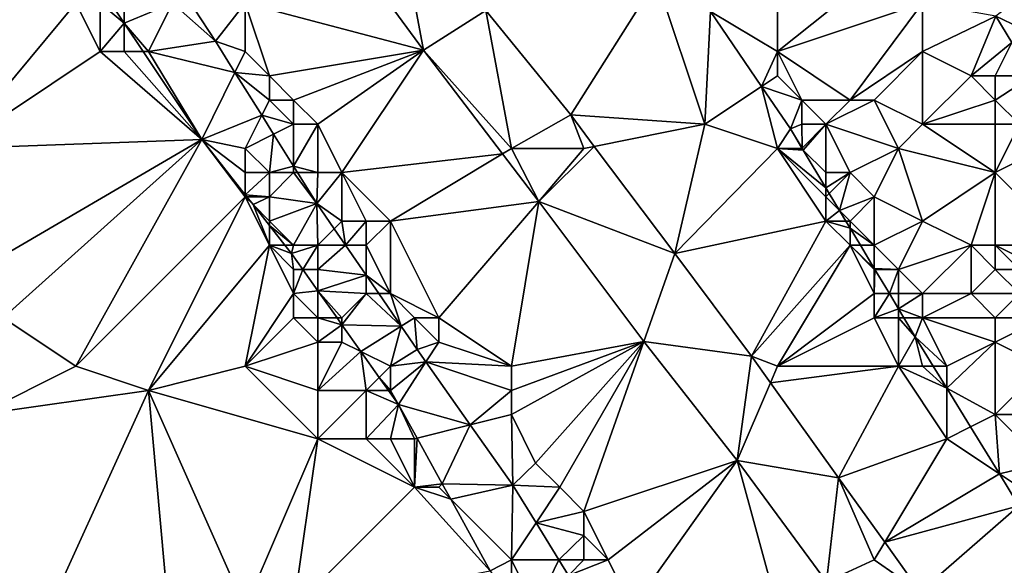
# Model space of a CAD drawing. Units: metres. Extents: x 73750 to 74375, y 351500 to 352000.
# Drawn here: x 74281 to 74321, y 351526 to 351548 of the extents above; entities that cross this region are included whole.
import ezdxf

# ---------------------------------------------------------------- set-up
doc = ezdxf.new("R2010")
doc.units = ezdxf.units.M
doc.layers.add('Terrain', color=15, linetype='Continuous')

msp = doc.modelspace()

# ---------------------------------------------------------------- linework, layer by layer
at = {"layer": 'Terrain'}
for points in [[(74293.348, 351552.536, 253.933), (74297.371, 351547.057, 253.953), (74296.041, 351554.143, 253.897), (74293.348, 351552.536, 253.933)], [(74297.371, 351547.057, 253.953), (74299.942, 351548.697, 253.909), (74296.041, 351554.143, 253.897), (74297.371, 351547.057, 253.953)], [(74278, 351553, 253.02), (74278, 351543, 253.04), (74281, 351552, 252.94), (74278, 351553, 253.02)], [(74290, 351549, 254.37), (74297.371, 351547.057, 253.953), (74293.348, 351552.536, 253.933), (74290, 351549, 254.37)], [(74281, 351552, 252.94), (74278, 351543, 253.04), (74283, 351549, 252.96), (74281, 351552, 252.94)], [(74309.228, 351548.663, 254.113), (74312, 351547, 254.16), (74312, 351551, 253.27), (74309.228, 351548.663, 254.113)], [(74312, 351551, 253.27), (74312, 351547, 254.16), (74317, 351551, 251.91), (74312, 351551, 253.27)], [(74317, 351551, 251.91), (74312, 351547, 254.16), (74318, 351549, 251.97), (74317, 351551, 251.91)], [(74307, 351550, 254.64), (74299.942, 351548.697, 253.909), (74303.455, 351544.384, 253.905), (74307, 351550, 254.64)], [(74307, 351550, 254.64), (74303.455, 351544.384, 253.905), (74309, 351544, 254.59), (74307, 351550, 254.64)], [(74307, 351550, 254.64), (74309, 351544, 254.59), (74309.228, 351548.663, 254.113), (74307, 351550, 254.64)], [(74323, 351550, 251.24), (74321.027, 351548.467, 251.311), (74322, 351548, 251.48), (74323, 351550, 251.24)], [(74287, 351549, 253.75), (74288.775, 351547.427, 253.889), (74287.614, 351549.205, 253.913), (74287, 351549, 253.75)], [(74290, 351549, 254.37), (74287.614, 351549.205, 253.913), (74288.775, 351547.427, 253.889), (74290, 351549, 254.37)], [(74283, 351549, 252.96), (74278, 351543, 253.04), (74284, 351547, 252.98), (74283, 351549, 252.96)], [(74283, 351549, 252.96), (74284, 351547, 252.98), (74284, 351549, 253.01), (74283, 351549, 252.96)], [(74284, 351549, 253.01), (74285, 351548.171, 252.841), (74284.446, 351549, 252.84), (74284, 351549, 253.01)], [(74284, 351549, 253.01), (74284, 351547, 252.98), (74285, 351548.171, 252.841), (74284, 351549, 253.01)], [(74285, 351549, 253.17), (74284.446, 351549, 252.84), (74285, 351548.171, 252.841), (74285, 351549, 253.17)], [(74285, 351549, 253.17), (74285, 351548.171, 252.841), (74287, 351549, 253.75), (74285, 351549, 253.17)], [(74287, 351549, 253.75), (74285, 351548.171, 252.841), (74286, 351547, 253.09), (74287, 351549, 253.75)], [(74287, 351549, 253.75), (74286, 351547, 253.09), (74288.775, 351547.427, 253.889), (74287, 351549, 253.75)], [(74290, 351549, 254.37), (74288.775, 351547.427, 253.889), (74290, 351547, 254.22), (74290, 351549, 254.37)], [(74290, 351549, 254.37), (74290, 351547, 254.22), (74291, 351546, 254.28), (74290, 351549, 254.37)], [(74290, 351549, 254.37), (74291, 351546, 254.28), (74297.371, 351547.057, 253.953), (74290, 351549, 254.37)], [(74318, 351549, 251.97), (74312, 351547, 254.16), (74315, 351545, 253.61), (74318, 351549, 251.97)], [(74318, 351549, 251.97), (74315, 351545, 253.61), (74318, 351547, 252.31), (74318, 351549, 251.97)], [(74318, 351549, 251.97), (74318, 351547, 252.31), (74321.027, 351548.467, 251.311), (74318, 351549, 251.97)], [(74297.371, 351547.057, 253.953), (74301, 351543, 254.56), (74299.942, 351548.697, 253.909), (74297.371, 351547.057, 253.953)], [(74303.455, 351544.384, 253.905), (74299.942, 351548.697, 253.909), (74301, 351543, 254.56), (74303.455, 351544.384, 253.905)], [(74309.228, 351548.663, 254.113), (74309, 351544, 254.59), (74311.344, 351545.563, 254.118), (74309.228, 351548.663, 254.113)], [(74309.228, 351548.663, 254.113), (74311.344, 351545.563, 254.118), (74312, 351547, 254.16), (74309.228, 351548.663, 254.113)], [(74318, 351547, 252.31), (74320, 351546, 252.27), (74321.027, 351548.467, 251.311), (74318, 351547, 252.31)], [(74320, 351546, 252.27), (74321.691, 351547.382, 251.322), (74321.027, 351548.467, 251.311), (74320, 351546, 252.27)], [(74322, 351548, 251.48), (74321.027, 351548.467, 251.311), (74321.691, 351547.382, 251.322), (74322, 351548, 251.48)], [(74284, 351547, 252.98), (74285, 351547, 252.99), (74285, 351548.171, 252.841), (74284, 351547, 252.98)], [(74285, 351547, 252.99), (74285.782, 351547, 252.844), (74285, 351548.171, 252.841), (74285, 351547, 252.99)], [(74286, 351547, 253.09), (74285, 351548.171, 252.841), (74285.782, 351547, 252.844), (74286, 351547, 253.09)], [(74289.577, 351546.143, 253.886), (74288.775, 351547.427, 253.889), (74286, 351547, 253.09), (74289.577, 351546.143, 253.886)], [(74290, 351547, 254.22), (74288.775, 351547.427, 253.889), (74289.577, 351546.143, 253.886), (74290, 351547, 254.22)], [(74320, 351546, 252.27), (74321, 351546, 252.23), (74321.691, 351547.382, 251.322), (74320, 351546, 252.27)], [(74321, 351546, 252.23), (74322.536, 351546, 251.335), (74321.691, 351547.382, 251.322), (74321, 351546, 252.23)], [(74284, 351547, 252.98), (74278, 351543, 253.04), (74288.208, 351543.368, 252.851), (74284, 351547, 252.98)], [(74284, 351547, 252.98), (74288.208, 351543.368, 252.851), (74285, 351547, 252.99), (74284, 351547, 252.98)], [(74285, 351547, 252.99), (74288.208, 351543.368, 252.851), (74285.782, 351547, 252.844), (74285, 351547, 252.99)], [(74286, 351547, 253.09), (74285.782, 351547, 252.844), (74288.208, 351543.368, 252.851), (74286, 351547, 253.09)], [(74289.577, 351546.143, 253.886), (74286, 351547, 253.09), (74288.208, 351543.368, 252.851), (74289.577, 351546.143, 253.886)], [(74290, 351547, 254.22), (74289.577, 351546.143, 253.886), (74291, 351546, 254.28), (74290, 351547, 254.22)], [(74291, 351546, 254.28), (74292, 351545, 254.35), (74297.371, 351547.057, 253.953), (74291, 351546, 254.28)], [(74292, 351545, 254.35), (74293, 351544, 254.39), (74297.371, 351547.057, 253.953), (74292, 351545, 254.35)], [(74293, 351544, 254.39), (74294, 351542, 254.35), (74297.371, 351547.057, 253.953), (74293, 351544, 254.39)], [(74297.371, 351547.057, 253.953), (74294, 351542, 254.35), (74300.631, 351542.779, 253.917), (74297.371, 351547.057, 253.953)], [(74297.371, 351547.057, 253.953), (74300.631, 351542.779, 253.917), (74301, 351543, 254.56), (74297.371, 351547.057, 253.953)], [(74311.344, 351545.563, 254.118), (74312, 351546, 254.41), (74312, 351547, 254.16), (74311.344, 351545.563, 254.118)], [(74312, 351547, 254.16), (74312, 351546, 254.41), (74313, 351545, 254.34), (74312, 351547, 254.16)], [(74312, 351547, 254.16), (74313, 351545, 254.34), (74315, 351545, 253.61), (74312, 351547, 254.16)], [(74318, 351547, 252.31), (74315, 351545, 253.61), (74316, 351545, 253.27), (74318, 351547, 252.31)], [(74318, 351547, 252.31), (74316, 351545, 253.27), (74318, 351544, 252.98), (74318, 351547, 252.31)], [(74318, 351547, 252.31), (74318, 351544, 252.98), (74320, 351546, 252.27), (74318, 351547, 252.31)], [(74290.685, 351544.371, 253.882), (74289.577, 351546.143, 253.886), (74288.208, 351543.368, 252.851), (74290.685, 351544.371, 253.882)], [(74291, 351546, 254.28), (74289.577, 351546.143, 253.886), (74291, 351545, 254.17), (74291, 351546, 254.28)], [(74291, 351545, 254.17), (74289.577, 351546.143, 253.886), (74290.685, 351544.371, 253.882), (74291, 351545, 254.17)], [(74291, 351546, 254.28), (74291, 351545, 254.17), (74292, 351545, 254.35), (74291, 351546, 254.28)], [(74311.344, 351545.563, 254.118), (74313, 351545, 254.34), (74312, 351546, 254.41), (74311.344, 351545.563, 254.118)], [(74320, 351546, 252.27), (74318, 351544, 252.98), (74321, 351545, 252.61), (74320, 351546, 252.27)], [(74320, 351546, 252.27), (74321, 351545, 252.61), (74321, 351546, 252.23), (74320, 351546, 252.27)], [(74321, 351546, 252.23), (74321, 351545, 252.61), (74322.536, 351546, 251.335), (74321, 351546, 252.23)], [(74321, 351545, 252.61), (74322, 351544, 252.15), (74322.536, 351546, 251.335), (74321, 351545, 252.61)], [(74311.344, 351545.563, 254.118), (74309, 351544, 254.59), (74312, 351543, 254.75), (74311.344, 351545.563, 254.118)], [(74311.344, 351545.563, 254.118), (74312, 351543, 254.75), (74312.544, 351543.806, 254.121), (74311.344, 351545.563, 254.118)], [(74311.344, 351545.563, 254.118), (74312.544, 351543.806, 254.121), (74313, 351545, 254.34), (74311.344, 351545.563, 254.118)], [(74291, 351545, 254.17), (74290.685, 351544.371, 253.882), (74292, 351544, 254.24), (74291, 351545, 254.17)], [(74291, 351545, 254.17), (74292, 351544, 254.24), (74292, 351545, 254.35), (74291, 351545, 254.17)], [(74292, 351545, 254.35), (74292, 351544, 254.24), (74293, 351544, 254.39), (74292, 351545, 254.35)], [(74313, 351545, 254.34), (74312.544, 351543.806, 254.121), (74313, 351544, 254.53), (74313, 351545, 254.34)], [(74313, 351545, 254.34), (74313, 351544, 254.53), (74314, 351544, 254.21), (74313, 351545, 254.34)], [(74313, 351545, 254.34), (74314, 351544, 254.21), (74315, 351545, 253.61), (74313, 351545, 254.34)], [(74315, 351545, 253.61), (74314, 351544, 254.21), (74316, 351545, 253.27), (74315, 351545, 253.61)], [(74316, 351545, 253.27), (74314, 351544, 254.21), (74317, 351543, 253.4), (74316, 351545, 253.27)], [(74316, 351545, 253.27), (74317, 351543, 253.4), (74318, 351544, 252.98), (74316, 351545, 253.27)], [(74321, 351545, 252.61), (74318, 351544, 252.98), (74321, 351544, 252.35), (74321, 351545, 252.61)], [(74321, 351545, 252.61), (74321, 351544, 252.35), (74322, 351544, 252.15), (74321, 351545, 252.61)], [(74290.685, 351544.371, 253.882), (74288.208, 351543.368, 252.851), (74290, 351543, 253.41), (74290.685, 351544.371, 253.882)], [(74290.685, 351544.371, 253.882), (74290, 351543, 253.41), (74291.175, 351543.587, 253.88), (74290.685, 351544.371, 253.882)], [(74292, 351544, 254.24), (74290.685, 351544.371, 253.882), (74291.175, 351543.587, 253.88), (74292, 351544, 254.24)], [(74303.455, 351544.384, 253.905), (74301, 351543, 254.56), (74304, 351543, 254.67), (74303.455, 351544.384, 253.905)], [(74309, 351544, 254.59), (74303.455, 351544.384, 253.905), (74304.429, 351543.086, 253.9), (74309, 351544, 254.59)], [(74303.455, 351544.384, 253.905), (74304, 351543, 254.67), (74304.429, 351543.086, 253.9), (74303.455, 351544.384, 253.905)], [(74292, 351544, 254.24), (74291.175, 351543.587, 253.88), (74292, 351542.267, 253.877), (74292, 351544, 254.24)], [(74292, 351544, 254.24), (74292, 351542.267, 253.877), (74293, 351544, 254.39), (74292, 351544, 254.24)], [(74293, 351544, 254.39), (74292, 351542.267, 253.877), (74293, 351542, 254.16), (74293, 351544, 254.39)], [(74293, 351544, 254.39), (74293, 351542, 254.16), (74294, 351542, 254.35), (74293, 351544, 254.39)], [(74309, 351544, 254.59), (74304.429, 351543.086, 253.9), (74307.754, 351538.655, 253.881), (74309, 351544, 254.59)], [(74309, 351544, 254.59), (74307.754, 351538.655, 253.881), (74312, 351543, 254.75), (74309, 351544, 254.59)], [(74312.544, 351543.806, 254.121), (74313.017, 351543.017, 254.119), (74313, 351544, 254.53), (74312.544, 351543.806, 254.121)], [(74313, 351544, 254.53), (74313.017, 351543.017, 254.119), (74314, 351544, 254.21), (74313, 351544, 254.53)], [(74314, 351544, 254.21), (74313.017, 351543.017, 254.119), (74313.068, 351542.932, 254.119), (74314, 351544, 254.21)], [(74314, 351544, 254.21), (74313.068, 351542.932, 254.119), (74314, 351542, 254.53), (74314, 351544, 254.21)], [(74314, 351544, 254.21), (74314, 351542, 254.53), (74315, 351542, 254.24), (74314, 351544, 254.21)], [(74314, 351544, 254.21), (74315, 351542, 254.24), (74317, 351543, 253.4), (74314, 351544, 254.21)], [(74318, 351544, 252.98), (74317, 351543, 253.4), (74321, 351542, 252.58), (74318, 351544, 252.98)], [(74318, 351544, 252.98), (74321, 351542, 252.58), (74321, 351544, 252.35), (74318, 351544, 252.98)], [(74321, 351544, 252.35), (74321, 351542, 252.58), (74322, 351544, 252.15), (74321, 351544, 252.35)], [(74322, 351544, 252.15), (74321, 351542, 252.58), (74323, 351543, 252.19), (74322, 351544, 252.15)], [(74290, 351543, 253.41), (74291, 351542, 253.5), (74291.175, 351543.587, 253.88), (74290, 351543, 253.41)], [(74291, 351542, 253.5), (74292, 351542.267, 253.877), (74291.175, 351543.587, 253.88), (74291, 351542, 253.5)], [(74312.544, 351543.806, 254.121), (74312, 351543, 254.75), (74313, 351543, 254.66), (74312.544, 351543.806, 254.121)], [(74312.544, 351543.806, 254.121), (74313, 351543, 254.66), (74313.017, 351543.017, 254.119), (74312.544, 351543.806, 254.121)], [(74278, 351543, 253.04), (74279, 351538, 253.23), (74288.208, 351543.368, 252.851), (74278, 351543, 253.04)], [(74279, 351538, 253.23), (74280, 351536, 253.29), (74288.208, 351543.368, 252.851), (74279, 351538, 253.23)], [(74280, 351536, 253.29), (74283, 351534, 253.21), (74288.208, 351543.368, 252.851), (74280, 351536, 253.29)], [(74290, 351541, 253.08), (74288.208, 351543.368, 252.851), (74283, 351534, 253.21), (74290, 351541, 253.08)], [(74290, 351543, 253.41), (74288.208, 351543.368, 252.851), (74290, 351542, 253.22), (74290, 351543, 253.41)], [(74290, 351542, 253.22), (74288.208, 351543.368, 252.851), (74290, 351541.088, 252.851), (74290, 351542, 253.22)], [(74290, 351541, 253.08), (74290, 351541.088, 252.851), (74288.208, 351543.368, 252.851), (74290, 351541, 253.08)], [(74304, 351543, 254.67), (74302.134, 351540.806, 253.901), (74304.429, 351543.086, 253.9), (74304, 351543, 254.67)], [(74302.134, 351540.806, 253.901), (74307.754, 351538.655, 253.881), (74304.429, 351543.086, 253.9), (74302.134, 351540.806, 253.901)], [(74290, 351543, 253.41), (74290, 351542, 253.22), (74291, 351542, 253.5), (74290, 351543, 253.41)], [(74300.631, 351542.779, 253.917), (74294, 351542, 254.35), (74296, 351540, 254.43), (74300.631, 351542.779, 253.917)], [(74300.631, 351542.779, 253.917), (74296, 351540, 254.43), (74302.134, 351540.806, 253.901), (74300.631, 351542.779, 253.917)], [(74301, 351543, 254.56), (74300.631, 351542.779, 253.917), (74302.134, 351540.806, 253.901), (74301, 351543, 254.56)], [(74301, 351543, 254.56), (74302.134, 351540.806, 253.901), (74304, 351543, 254.67), (74301, 351543, 254.56)], [(74307.754, 351538.655, 253.881), (74314, 351540, 254.7), (74312, 351543, 254.75), (74307.754, 351538.655, 253.881)], [(74312, 351543, 254.75), (74314, 351540, 254.7), (74314, 351541, 254.64), (74312, 351543, 254.75)], [(74312, 351543, 254.75), (74314, 351541, 254.64), (74314, 351541.378, 254.115), (74312, 351543, 254.75)], [(74312, 351543, 254.75), (74314, 351541.378, 254.115), (74313.068, 351542.932, 254.119), (74312, 351543, 254.75)], [(74312, 351543, 254.75), (74313.068, 351542.932, 254.119), (74313, 351543, 254.66), (74312, 351543, 254.75)], [(74313, 351543, 254.66), (74313.068, 351542.932, 254.119), (74313.017, 351543.017, 254.119), (74313, 351543, 254.66)], [(74314, 351542, 254.53), (74313.068, 351542.932, 254.119), (74314, 351541.378, 254.115), (74314, 351542, 254.53)], [(74317, 351543, 253.4), (74315, 351542, 254.24), (74316, 351541, 254.22), (74317, 351543, 253.4)], [(74317, 351543, 253.4), (74316, 351541, 254.22), (74318, 351540, 253.96), (74317, 351543, 253.4)], [(74317, 351543, 253.4), (74318, 351540, 253.96), (74321, 351542, 252.58), (74317, 351543, 253.4)], [(74323, 351543, 252.19), (74321, 351542, 252.58), (74324, 351539, 252.51), (74323, 351543, 252.19)], [(74291, 351542, 253.5), (74292, 351542, 253.85), (74292, 351542.267, 253.877), (74291, 351542, 253.5)], [(74292, 351542, 253.85), (74292.167, 351542, 253.876), (74292, 351542.267, 253.877), (74292, 351542, 253.85)], [(74293, 351542, 254.16), (74292, 351542.267, 253.877), (74292.167, 351542, 253.876), (74293, 351542, 254.16)], [(74290, 351542, 253.22), (74290, 351541.088, 252.851), (74291, 351542, 253.5), (74290, 351542, 253.22)], [(74291, 351542, 253.5), (74290, 351541.088, 252.851), (74291, 351541, 253.27), (74291, 351542, 253.5)], [(74291, 351542, 253.5), (74291, 351541, 253.27), (74292, 351542, 253.85), (74291, 351542, 253.5)], [(74292, 351542, 253.85), (74291, 351541, 253.27), (74292.962, 351540.728, 253.873), (74292, 351542, 253.85)], [(74292, 351542, 253.85), (74292.962, 351540.728, 253.873), (74292.167, 351542, 253.876), (74292, 351542, 253.85)], [(74293, 351542, 254.16), (74292.167, 351542, 253.876), (74292.962, 351540.728, 253.873), (74293, 351542, 254.16)], [(74293, 351542, 254.16), (74292.962, 351540.728, 253.873), (74294, 351542, 254.35), (74293, 351542, 254.16)], [(74294, 351542, 254.35), (74292.962, 351540.728, 253.873), (74294, 351540, 254.03), (74294, 351542, 254.35)], [(74294, 351542, 254.35), (74295, 351540, 254.29), (74296, 351540, 254.43), (74294, 351542, 254.35)], [(74294, 351542, 254.35), (74294, 351540, 254.03), (74295, 351540, 254.29), (74294, 351542, 254.35)], [(74314, 351542, 254.53), (74314, 351541.378, 254.115), (74315, 351542, 254.24), (74314, 351542, 254.53)], [(74315, 351542, 254.24), (74314, 351541.378, 254.115), (74314.142, 351541.142, 254.115), (74315, 351542, 254.24)], [(74315, 351542, 254.24), (74314.142, 351541.142, 254.115), (74314.565, 351540.435, 254.113), (74315, 351542, 254.24)], [(74315, 351542, 254.24), (74314.565, 351540.435, 254.113), (74316, 351541, 254.22), (74315, 351542, 254.24)], [(74321, 351542, 252.58), (74318, 351540, 253.96), (74320, 351539, 253.66), (74321, 351542, 252.58)], [(74321, 351542, 252.58), (74320, 351539, 253.66), (74321, 351539, 253.26), (74321, 351542, 252.58)], [(74321, 351542, 252.58), (74321, 351539, 253.26), (74324, 351539, 252.51), (74321, 351542, 252.58)], [(74290, 351541, 253.08), (74290.069, 351541, 252.851), (74290, 351541.088, 252.851), (74290, 351541, 253.08)], [(74291, 351541, 253.27), (74290, 351541.088, 252.851), (74290.069, 351541, 252.851), (74291, 351541, 253.27)], [(74314, 351541, 254.64), (74314.142, 351541.142, 254.115), (74314, 351541.378, 254.115), (74314, 351541, 254.64)], [(74314, 351541, 254.64), (74314.565, 351540.435, 254.113), (74314.142, 351541.142, 254.115), (74314, 351541, 254.64)], [(74290, 351541, 253.08), (74283, 351534, 253.21), (74286, 351533, 253.07), (74290, 351541, 253.08)], [(74290, 351541, 253.08), (74286, 351533, 253.07), (74291, 351539, 253.04), (74290, 351541, 253.08)], [(74290, 351541, 253.08), (74291, 351539, 253.04), (74290.324, 351540.676, 252.851), (74290, 351541, 253.08)], [(74290, 351541, 253.08), (74290.324, 351540.676, 252.851), (74290.069, 351541, 252.851), (74290, 351541, 253.08)], [(74291, 351541, 253.27), (74290.069, 351541, 252.851), (74290.324, 351540.676, 252.851), (74291, 351541, 253.27)], [(74291, 351541, 253.27), (74290.324, 351540.676, 252.851), (74291, 351540, 253.12), (74291, 351541, 253.27)], [(74291, 351540, 253.12), (74290.324, 351540.676, 252.851), (74291, 351539.816, 252.851), (74291, 351540, 253.12)], [(74291, 351539, 253.04), (74291, 351539.816, 252.851), (74290.324, 351540.676, 252.851), (74291, 351539, 253.04)], [(74291, 351541, 253.27), (74291, 351540, 253.12), (74292.962, 351540.728, 253.873), (74291, 351541, 253.27)], [(74291, 351540, 253.12), (74292, 351539, 253.17), (74292.962, 351540.728, 253.873), (74291, 351540, 253.12)], [(74292, 351539, 253.17), (74293, 351539, 253.44), (74292.962, 351540.728, 253.873), (74292, 351539, 253.17)], [(74294, 351540, 254.03), (74292.962, 351540.728, 253.873), (74293.681, 351539.681, 253.886), (74294, 351540, 254.03)], [(74293, 351539, 253.44), (74293.681, 351539.681, 253.886), (74292.962, 351540.728, 253.873), (74293, 351539, 253.44)], [(74302.134, 351540.806, 253.901), (74296, 351540, 254.43), (74298, 351536, 254.3), (74302.134, 351540.806, 253.901)], [(74302.134, 351540.806, 253.901), (74298, 351536, 254.3), (74301, 351534, 254.44), (74302.134, 351540.806, 253.901)], [(74302.134, 351540.806, 253.901), (74301, 351534, 254.44), (74306.476, 351535.025, 253.893), (74302.134, 351540.806, 253.901)], [(74302.134, 351540.806, 253.901), (74306.476, 351535.025, 253.893), (74307.754, 351538.655, 253.881), (74302.134, 351540.806, 253.901)], [(74314, 351541, 254.64), (74314, 351540, 254.7), (74314.565, 351540.435, 254.113), (74314, 351541, 254.64)], [(74316, 351541, 254.22), (74314.565, 351540.435, 254.113), (74315, 351540, 254.65), (74316, 351541, 254.22)], [(74316, 351541, 254.22), (74315, 351540, 254.65), (74316, 351539, 254.64), (74316, 351541, 254.22)], [(74316, 351541, 254.22), (74316, 351539, 254.64), (74318, 351540, 253.96), (74316, 351541, 254.22)], [(74314, 351540, 254.7), (74314.826, 351540, 254.112), (74314.565, 351540.435, 254.113), (74314, 351540, 254.7)], [(74315, 351540, 254.65), (74314.565, 351540.435, 254.113), (74314.826, 351540, 254.112), (74315, 351540, 254.65)], [(74291, 351540, 253.12), (74291, 351539.816, 252.851), (74292, 351539, 253.17), (74291, 351540, 253.12)], [(74291, 351539, 253.04), (74291.642, 351539, 252.851), (74291, 351539.816, 252.851), (74291, 351539, 253.04)], [(74292, 351539, 253.17), (74291, 351539.816, 252.851), (74291.642, 351539, 252.851), (74292, 351539, 253.17)], [(74294, 351540, 254.03), (74293.681, 351539.681, 253.886), (74294.149, 351539, 253.895), (74294, 351540, 254.03)], [(74294, 351540, 254.03), (74294.149, 351539, 253.895), (74295, 351540, 254.29), (74294, 351540, 254.03)], [(74295, 351540, 254.29), (74294.149, 351539, 253.895), (74295, 351539, 254.14), (74295, 351540, 254.29)], [(74295, 351540, 254.29), (74295, 351539, 254.14), (74296, 351540, 254.43), (74295, 351540, 254.29)], [(74296, 351540, 254.43), (74295, 351539, 254.14), (74296, 351537, 254), (74296, 351540, 254.43)], [(74296, 351540, 254.43), (74296, 351537, 254), (74298, 351536, 254.3), (74296, 351540, 254.43)], [(74310.927, 351534.415, 253.869), (74314, 351540, 254.7), (74307.754, 351538.655, 253.881), (74310.927, 351534.415, 253.869)], [(74310.927, 351534.415, 253.869), (74315, 351539, 254.73), (74314, 351540, 254.7), (74310.927, 351534.415, 253.869)], [(74314, 351540, 254.7), (74315, 351539, 254.73), (74315, 351539.71, 254.111), (74314, 351540, 254.7)], [(74314, 351540, 254.7), (74315, 351539.71, 254.111), (74314.826, 351540, 254.112), (74314, 351540, 254.7)], [(74315, 351540, 254.65), (74314.826, 351540, 254.112), (74315, 351539.71, 254.111), (74315, 351540, 254.65)], [(74315, 351540, 254.65), (74315, 351539.71, 254.111), (74316, 351539, 254.64), (74315, 351540, 254.65)], [(74318, 351540, 253.96), (74316, 351539, 254.64), (74317, 351538, 254.59), (74318, 351540, 253.96)], [(74318, 351540, 253.96), (74317, 351538, 254.59), (74320, 351539, 253.66), (74318, 351540, 253.96)], [(74293, 351539, 253.44), (74294.149, 351539, 253.895), (74293.681, 351539.681, 253.886), (74293, 351539, 253.44)], [(74315, 351539, 254.73), (74315.426, 351539, 254.11), (74315, 351539.71, 254.111), (74315, 351539, 254.73)], [(74316, 351539, 254.64), (74315, 351539.71, 254.111), (74315.426, 351539, 254.11), (74316, 351539, 254.64)], [(74291, 351539, 253.04), (74286, 351533, 253.07), (74290, 351534, 253.11), (74291, 351539, 253.04)], [(74291, 351539, 253.04), (74290, 351534, 253.11), (74292, 351537, 253), (74291, 351539, 253.04)], [(74291, 351539, 253.04), (74292, 351537, 253), (74292, 351538, 253.04), (74291, 351539, 253.04)], [(74291, 351539, 253.04), (74292, 351538, 253.04), (74291.908, 351538.661, 252.851), (74291, 351539, 253.04)], [(74291, 351539, 253.04), (74291.908, 351538.661, 252.851), (74291.642, 351539, 252.851), (74291, 351539, 253.04)], [(74292, 351539, 253.17), (74291.642, 351539, 252.851), (74291.908, 351538.661, 252.851), (74292, 351539, 253.17)], [(74292, 351539, 253.17), (74291.908, 351538.661, 252.851), (74293, 351539, 253.44), (74292, 351539, 253.17)], [(74293, 351539, 253.44), (74291.908, 351538.661, 252.851), (74292.377, 351538, 252.848), (74293, 351539, 253.44)], [(74293, 351539, 253.44), (74292.377, 351538, 252.848), (74293, 351538, 253.23), (74293, 351539, 253.44)], [(74293, 351539, 253.44), (74293, 351538, 253.23), (74294.149, 351539, 253.895), (74293, 351539, 253.44)], [(74293, 351538, 253.23), (74295, 351537.761, 253.91), (74294.149, 351539, 253.895), (74293, 351538, 253.23)], [(74295, 351539, 254.14), (74294.149, 351539, 253.895), (74295, 351537.761, 253.91), (74295, 351539, 254.14)], [(74295, 351539, 254.14), (74295, 351537.761, 253.91), (74296, 351537, 254), (74295, 351539, 254.14)], [(74310.927, 351534.415, 253.869), (74312, 351534, 254.64), (74315, 351539, 254.73), (74310.927, 351534.415, 253.869)], [(74315, 351539, 254.73), (74312, 351534, 254.64), (74316, 351537, 254.7), (74315, 351539, 254.73)], [(74315, 351539, 254.73), (74316, 351537, 254.7), (74316, 351538, 254.7), (74315, 351539, 254.73)], [(74315, 351539, 254.73), (74316, 351538, 254.7), (74316, 351538.042, 254.108), (74315, 351539, 254.73)], [(74315, 351539, 254.73), (74316, 351538.042, 254.108), (74315.426, 351539, 254.11), (74315, 351539, 254.73)], [(74316, 351539, 254.64), (74315.426, 351539, 254.11), (74316, 351538.042, 254.108), (74316, 351539, 254.64)], [(74316, 351539, 254.64), (74316, 351538.042, 254.108), (74317, 351538, 254.59), (74316, 351539, 254.64)], [(74320, 351539, 253.66), (74317, 351538, 254.59), (74318, 351537, 254.52), (74320, 351539, 253.66)], [(74320, 351539, 253.66), (74318, 351537, 254.52), (74320, 351537, 254.05), (74320, 351539, 253.66)], [(74320, 351539, 253.66), (74320, 351537, 254.05), (74321, 351538, 253.38), (74320, 351539, 253.66)], [(74320, 351539, 253.66), (74321, 351538, 253.38), (74321, 351539, 253.26), (74320, 351539, 253.66)], [(74321, 351539, 253.26), (74322, 351538, 253.03), (74323, 351538, 252.72), (74321, 351539, 253.26)], [(74321, 351539, 253.26), (74323, 351538, 252.72), (74324, 351539, 252.51), (74321, 351539, 253.26)], [(74321, 351539, 253.26), (74321, 351538, 253.38), (74322, 351538, 253.03), (74321, 351539, 253.26)], [(74292, 351538, 253.04), (74292.377, 351538, 252.848), (74291.908, 351538.661, 252.851), (74292, 351538, 253.04)], [(74306.476, 351535.025, 253.893), (74310.927, 351534.415, 253.869), (74307.754, 351538.655, 253.881), (74306.476, 351535.025, 253.893)], [(74292, 351538, 253.04), (74292, 351537, 253), (74292.377, 351538, 252.848), (74292, 351538, 253.04)], [(74292, 351537, 253), (74293, 351537.121, 252.845), (74292.377, 351538, 252.848), (74292, 351537, 253)], [(74293, 351538, 253.23), (74292.377, 351538, 252.848), (74293, 351537.121, 252.845), (74293, 351538, 253.23)], [(74293, 351538, 253.23), (74293, 351537.121, 252.845), (74295, 351537.761, 253.91), (74293, 351538, 253.23)], [(74295, 351537.761, 253.91), (74293, 351537.121, 252.845), (74295, 351537, 253.67), (74295, 351537.761, 253.91)], [(74295.522, 351537, 253.92), (74296, 351537, 254), (74295, 351537.761, 253.91), (74295.522, 351537, 253.92)], [(74295.522, 351537, 253.92), (74295, 351537.761, 253.91), (74295, 351537, 253.67), (74295.522, 351537, 253.92)], [(74316, 351538, 254.7), (74316.025, 351538, 254.107), (74316, 351538.042, 254.108), (74316, 351538, 254.7)], [(74317, 351538, 254.59), (74316, 351538.042, 254.108), (74316.025, 351538, 254.107), (74317, 351538, 254.59)], [(74316, 351538, 254.7), (74316, 351537, 254.7), (74316.025, 351538, 254.107), (74316, 351538, 254.7)], [(74316, 351537, 254.7), (74316.625, 351537, 254.105), (74316.025, 351538, 254.107), (74316, 351537, 254.7)], [(74317, 351538, 254.59), (74316.025, 351538, 254.107), (74316.625, 351537, 254.105), (74317, 351538, 254.59)], [(74317, 351538, 254.59), (74316.625, 351537, 254.105), (74317, 351537, 254.66), (74317, 351538, 254.59)], [(74317, 351538, 254.59), (74317, 351537, 254.66), (74318, 351537, 254.52), (74317, 351538, 254.59)], [(74321, 351538, 253.38), (74320, 351537, 254.05), (74322, 351537, 253.17), (74321, 351538, 253.38)], [(74321, 351538, 253.38), (74322, 351537, 253.17), (74322, 351538, 253.03), (74321, 351538, 253.38)], [(74292, 351537, 253), (74290, 351534, 253.11), (74292, 351536, 253), (74292, 351537, 253)], [(74292, 351537, 253), (74293, 351536, 253.02), (74293, 351537.121, 252.845), (74292, 351537, 253)], [(74292, 351537, 253), (74292, 351536, 253), (74293, 351536, 253.02), (74292, 351537, 253)], [(74295, 351537, 253.67), (74293, 351537.121, 252.845), (74294, 351536, 253.16), (74295, 351537, 253.67)], [(74293, 351536, 253.02), (74293.795, 351536, 252.84), (74293, 351537.121, 252.845), (74293, 351536, 253.02)], [(74294, 351536, 253.16), (74293, 351537.121, 252.845), (74293.795, 351536, 252.84), (74294, 351536, 253.16)], [(74296.447, 351535.653, 253.937), (74295, 351537, 253.67), (74294, 351535.712, 252.839), (74296.447, 351535.653, 253.937)], [(74295, 351537, 253.67), (74294, 351536, 253.16), (74294, 351535.712, 252.839), (74295, 351537, 253.67)], [(74296.447, 351535.653, 253.937), (74295.522, 351537, 253.92), (74295, 351537, 253.67), (74296.447, 351535.653, 253.937)], [(74296.447, 351535.653, 253.937), (74296, 351537, 254), (74295.522, 351537, 253.92), (74296.447, 351535.653, 253.937)], [(74296.447, 351535.653, 253.937), (74297, 351536, 254.09), (74296, 351537, 254), (74296.447, 351535.653, 253.937)], [(74296, 351537, 254), (74297, 351536, 254.09), (74298, 351536, 254.3), (74296, 351537, 254)], [(74316, 351537, 254.7), (74312, 351534, 254.64), (74316, 351536, 254.68), (74316, 351537, 254.7)], [(74316, 351537, 254.7), (74316, 351536, 254.68), (74316.625, 351537, 254.105), (74316, 351537, 254.7)], [(74316, 351536, 254.68), (74317, 351536.374, 254.104), (74316.625, 351537, 254.105), (74316, 351536, 254.68)], [(74317, 351537, 254.66), (74316.625, 351537, 254.105), (74317, 351536.374, 254.104), (74317, 351537, 254.66)], [(74317, 351537, 254.66), (74317, 351536.374, 254.104), (74318, 351537, 254.52), (74317, 351537, 254.66)], [(74318, 351537, 254.52), (74317, 351536.374, 254.104), (74318, 351536, 254.61), (74318, 351537, 254.52)], [(74318, 351537, 254.52), (74318, 351536, 254.61), (74320, 351537, 254.05), (74318, 351537, 254.52)], [(74320, 351537, 254.05), (74318, 351536, 254.61), (74321, 351536, 253.63), (74320, 351537, 254.05)], [(74320, 351537, 254.05), (74321, 351536, 253.63), (74322, 351537, 253.17), (74320, 351537, 254.05)], [(74322, 351537, 253.17), (74321, 351536, 253.63), (74323, 351536, 253.06), (74322, 351537, 253.17)], [(74316, 351536, 254.68), (74317, 351536, 254.67), (74317, 351536.374, 254.104), (74316, 351536, 254.68)], [(74317, 351536, 254.67), (74317.224, 351536, 254.103), (74317, 351536.374, 254.104), (74317, 351536, 254.67)], [(74318, 351536, 254.61), (74317, 351536.374, 254.104), (74317.224, 351536, 254.103), (74318, 351536, 254.61)], [(74280, 351536, 253.29), (74279, 351532, 253.02), (74283, 351534, 253.21), (74280, 351536, 253.29)], [(74292, 351536, 253), (74290, 351534, 253.11), (74293, 351535, 253.02), (74292, 351536, 253)], [(74292, 351536, 253), (74293, 351535, 253.02), (74293, 351536, 253.02), (74292, 351536, 253)], [(74293, 351536, 253.02), (74293, 351535, 253.02), (74294, 351535.712, 252.839), (74293, 351536, 253.02)], [(74293, 351536, 253.02), (74294, 351535.712, 252.839), (74293.795, 351536, 252.84), (74293, 351536, 253.02)], [(74293, 351535, 253.02), (74294, 351535, 253.06), (74294, 351535.712, 252.839), (74293, 351535, 253.02)], [(74294, 351536, 253.16), (74293.795, 351536, 252.84), (74294, 351535.712, 252.839), (74294, 351536, 253.16)], [(74296.447, 351535.653, 253.937), (74294, 351535.712, 252.839), (74294.782, 351534.609, 252.835), (74296.447, 351535.653, 253.937)], [(74294, 351535, 253.06), (74294.782, 351534.609, 252.835), (74294, 351535.712, 252.839), (74294, 351535, 253.06)], [(74296.447, 351535.653, 253.937), (74297.106, 351534.694, 253.949), (74297, 351536, 254.09), (74296.447, 351535.653, 253.937)], [(74297.106, 351534.694, 253.949), (74298, 351535, 254.18), (74297, 351536, 254.09), (74297.106, 351534.694, 253.949)], [(74297, 351536, 254.09), (74298, 351535, 254.18), (74298, 351536, 254.3), (74297, 351536, 254.09)], [(74298, 351536, 254.3), (74298, 351535, 254.18), (74301, 351534, 254.44), (74298, 351536, 254.3)], [(74316, 351536, 254.68), (74312, 351534, 254.64), (74317, 351534, 254.63), (74316, 351536, 254.68)], [(74316, 351536, 254.68), (74317, 351534, 254.63), (74317, 351536, 254.67), (74316, 351536, 254.68)], [(74317, 351536, 254.67), (74317, 351534, 254.63), (74317.692, 351535.22, 254.101), (74317, 351536, 254.67)], [(74317, 351536, 254.67), (74317.692, 351535.22, 254.101), (74317.224, 351536, 254.103), (74317, 351536, 254.67)], [(74318, 351536, 254.61), (74317.224, 351536, 254.103), (74317.692, 351535.22, 254.101), (74318, 351536, 254.61)], [(74318, 351536, 254.61), (74317.692, 351535.22, 254.101), (74319, 351534, 254.56), (74318, 351536, 254.61)], [(74318, 351536, 254.61), (74319, 351534, 254.56), (74321, 351535, 253.89), (74318, 351536, 254.61)], [(74318, 351536, 254.61), (74321, 351535, 253.89), (74321, 351536, 253.63), (74318, 351536, 254.61)], [(74321, 351536, 253.63), (74321, 351535, 253.89), (74323, 351536, 253.06), (74321, 351536, 253.63)], [(74323, 351536, 253.06), (74321, 351535, 253.89), (74323, 351534, 253.74), (74323, 351536, 253.06)], [(74296.447, 351535.653, 253.937), (74294.782, 351534.609, 252.835), (74296, 351534, 253.31), (74296.447, 351535.653, 253.937)], [(74296.447, 351535.653, 253.937), (74296, 351534, 253.31), (74297.106, 351534.694, 253.949), (74296.447, 351535.653, 253.937)], [(74293, 351535, 253.02), (74290, 351534, 253.11), (74293, 351533, 253.1), (74293, 351535, 253.02)], [(74293, 351535, 253.02), (74293, 351533, 253.1), (74294, 351535, 253.06), (74293, 351535, 253.02)], [(74294, 351535, 253.06), (74293, 351533, 253.1), (74294.782, 351534.609, 252.835), (74294, 351535, 253.06)], [(74297.106, 351534.694, 253.949), (74297.469, 351534.179, 253.947), (74298, 351535, 254.18), (74297.106, 351534.694, 253.949)], [(74298, 351535, 254.18), (74297.469, 351534.179, 253.947), (74301, 351534, 254.44), (74298, 351535, 254.18)], [(74306.476, 351535.025, 253.893), (74301, 351533, 254.42), (74301, 351532, 254.38), (74306.476, 351535.025, 253.893)], [(74306.476, 351535.025, 253.893), (74301, 351532, 254.38), (74302, 351530, 254.37), (74306.476, 351535.025, 253.893)], [(74306.476, 351535.025, 253.893), (74301, 351534, 254.44), (74301, 351533, 254.42), (74306.476, 351535.025, 253.893)], [(74306.476, 351535.025, 253.893), (74302, 351530, 254.37), (74303, 351529, 254.42), (74306.476, 351535.025, 253.893)], [(74306.476, 351535.025, 253.893), (74303, 351529, 254.42), (74304, 351528, 254.45), (74306.476, 351535.025, 253.893)], [(74306.476, 351535.025, 253.893), (74304, 351528, 254.45), (74310.333, 351530.1, 253.853), (74306.476, 351535.025, 253.893)], [(74306.476, 351535.025, 253.893), (74310.333, 351530.1, 253.853), (74310.927, 351534.415, 253.869), (74306.476, 351535.025, 253.893)], [(74317.692, 351535.22, 254.101), (74317, 351534, 254.63), (74318, 351534, 254.63), (74317.692, 351535.22, 254.101)], [(74317.692, 351535.22, 254.101), (74318, 351534, 254.63), (74318.441, 351534, 254.101), (74317.692, 351535.22, 254.101)], [(74317.692, 351535.22, 254.101), (74318.441, 351534, 254.101), (74319, 351534, 254.56), (74317.692, 351535.22, 254.101)], [(74321, 351535, 253.89), (74319, 351534, 254.56), (74319, 351533.089, 254.101), (74321, 351535, 253.89)], [(74321, 351535, 253.89), (74319, 351533.089, 254.101), (74321, 351532, 254.47), (74321, 351535, 253.89)], [(74321, 351535, 253.89), (74321, 351532, 254.47), (74323, 351534, 253.74), (74321, 351535, 253.89)], [(74294.782, 351534.609, 252.835), (74293, 351533, 253.1), (74295, 351533, 253.04), (74294.782, 351534.609, 252.835)], [(74294.782, 351534.609, 252.835), (74295, 351533, 253.04), (74295.54, 351533.54, 252.83), (74294.782, 351534.609, 252.835)], [(74294.782, 351534.609, 252.835), (74295.54, 351533.54, 252.83), (74296, 351534, 253.31), (74294.782, 351534.609, 252.835)], [(74297.106, 351534.694, 253.949), (74296, 351534, 253.31), (74297.469, 351534.179, 253.947), (74297.106, 351534.694, 253.949)], [(74296, 351534, 253.31), (74296, 351533, 253.16), (74297.469, 351534.179, 253.947), (74296, 351534, 253.31)], [(74296, 351533, 253.16), (74296.332, 351532.424, 252.826), (74297.469, 351534.179, 253.947), (74296, 351533, 253.16)], [(74299.303, 351531.576, 253.936), (74297.469, 351534.179, 253.947), (74296.332, 351532.424, 252.826), (74299.303, 351531.576, 253.936)], [(74301, 351534, 254.44), (74297.469, 351534.179, 253.947), (74301, 351533, 254.42), (74301, 351534, 254.44)], [(74301, 351533, 254.42), (74297.469, 351534.179, 253.947), (74299.303, 351531.576, 253.936), (74301, 351533, 254.42)], [(74310.927, 351534.415, 253.869), (74310.333, 351530.1, 253.853), (74311.71, 351533.32, 253.852), (74310.927, 351534.415, 253.869)], [(74310.927, 351534.415, 253.869), (74311.71, 351533.32, 253.852), (74312, 351534, 254.64), (74310.927, 351534.415, 253.869)], [(74283, 351534, 253.21), (74279, 351532, 253.02), (74286, 351533, 253.07), (74283, 351534, 253.21)], [(74290, 351534, 253.11), (74286, 351533, 253.07), (74293, 351531, 253.21), (74290, 351534, 253.11)], [(74290, 351534, 253.11), (74293, 351531, 253.21), (74293, 351533, 253.1), (74290, 351534, 253.11)], [(74296, 351534, 253.31), (74295.54, 351533.54, 252.83), (74296, 351533, 253.16), (74296, 351534, 253.31)], [(74311.71, 351533.32, 253.852), (74317, 351534, 254.63), (74312, 351534, 254.64), (74311.71, 351533.32, 253.852)], [(74311.71, 351533.32, 253.852), (74314.525, 351529.382, 253.789), (74317, 351534, 254.63), (74311.71, 351533.32, 253.852)], [(74317, 351534, 254.63), (74314.525, 351529.382, 253.789), (74319, 351531, 254.64), (74317, 351534, 254.63)], [(74317, 351534, 254.63), (74319, 351531, 254.64), (74319, 351533.089, 254.101), (74317, 351534, 254.63)], [(74317, 351534, 254.63), (74319, 351533.089, 254.101), (74318, 351534, 254.63), (74317, 351534, 254.63)], [(74318, 351534, 254.63), (74319, 351533.089, 254.101), (74318.441, 351534, 254.101), (74318, 351534, 254.63)], [(74319, 351534, 254.56), (74318.441, 351534, 254.101), (74319, 351533.089, 254.101), (74319, 351534, 254.56)], [(74323, 351534, 253.74), (74321, 351532, 254.47), (74323, 351532, 253.8), (74323, 351534, 253.74)], [(74295, 351533, 253.04), (74295.923, 351533, 252.828), (74295.54, 351533.54, 252.83), (74295, 351533, 253.04)], [(74296, 351533, 253.16), (74295.54, 351533.54, 252.83), (74295.923, 351533, 252.828), (74296, 351533, 253.16)], [(74311.71, 351533.32, 253.852), (74310.333, 351530.1, 253.853), (74314.525, 351529.382, 253.789), (74311.71, 351533.32, 253.852)], [(74286, 351533, 253.07), (74279, 351532, 253.02), (74281, 351522, 253.23), (74286, 351533, 253.07)], [(74286, 351533, 253.07), (74281, 351522, 253.23), (74287, 351522, 253.16), (74286, 351533, 253.07)], [(74286, 351533, 253.07), (74287, 351522, 253.16), (74290, 351524, 253.23), (74286, 351533, 253.07)], [(74293, 351531, 253.21), (74286, 351533, 253.07), (74290, 351524, 253.23), (74293, 351531, 253.21)], [(74293, 351533, 253.1), (74293, 351531, 253.21), (74295, 351533, 253.04), (74293, 351533, 253.1)], [(74295, 351533, 253.04), (74293, 351531, 253.21), (74295, 351531, 253.06), (74295, 351533, 253.04)], [(74295, 351533, 253.04), (74295, 351531, 253.06), (74296.332, 351532.424, 252.826), (74295, 351533, 253.04)], [(74295, 351533, 253.04), (74296.332, 351532.424, 252.826), (74295.923, 351533, 252.828), (74295, 351533, 253.04)], [(74296, 351533, 253.16), (74295.923, 351533, 252.828), (74296.332, 351532.424, 252.826), (74296, 351533, 253.16)], [(74301, 351533, 254.42), (74299.303, 351531.576, 253.936), (74301, 351532, 254.38), (74301, 351533, 254.42)], [(74321, 351532, 254.47), (74319, 351533.089, 254.101), (74319.981, 351531.491, 254.101), (74321, 351532, 254.47)], [(74319, 351531, 254.64), (74319.981, 351531.491, 254.101), (74319, 351533.089, 254.101), (74319, 351531, 254.64)], [(74295, 351531, 253.06), (74296, 351531, 253.03), (74296.332, 351532.424, 252.826), (74295, 351531, 253.06)], [(74296, 351531, 253.03), (74297, 351531, 253.09), (74296.332, 351532.424, 252.826), (74296, 351531, 253.03)], [(74297, 351531, 253.09), (74297.104, 351531.026, 252.829), (74296.332, 351532.424, 252.826), (74297, 351531, 253.09)], [(74299.303, 351531.576, 253.936), (74296.332, 351532.424, 252.826), (74297.104, 351531.026, 252.829), (74299.303, 351531.576, 253.936)], [(74279, 351532, 253.02), (74278, 351524, 253.19), (74281, 351522, 253.23), (74279, 351532, 253.02)], [(74301, 351532, 254.38), (74299.303, 351531.576, 253.936), (74301.062, 351529.078, 253.925), (74301, 351532, 254.38)], [(74301, 351532, 254.38), (74301.062, 351529.078, 253.925), (74302, 351530, 254.37), (74301, 351532, 254.38)], [(74321, 351532, 254.47), (74319.981, 351531.491, 254.101), (74321.171, 351529.553, 254.101), (74321, 351532, 254.47)], [(74321, 351532, 254.47), (74321.171, 351529.553, 254.101), (74323, 351530, 254.24), (74321, 351532, 254.47)], [(74321, 351532, 254.47), (74323, 351530, 254.24), (74323, 351532, 253.8), (74321, 351532, 254.47)], [(74299.303, 351531.576, 253.936), (74297.104, 351531.026, 252.829), (74298.143, 351529.143, 252.834), (74299.303, 351531.576, 253.936)], [(74301.062, 351529.078, 253.925), (74299.303, 351531.576, 253.936), (74298.143, 351529.143, 252.834), (74301.062, 351529.078, 253.925)], [(74319, 351531, 254.64), (74321.171, 351529.553, 254.101), (74319.981, 351531.491, 254.101), (74319, 351531, 254.64)], [(74293, 351531, 253.21), (74290, 351524, 253.23), (74292, 351524, 253.31), (74293, 351531, 253.21)], [(74293, 351531, 253.21), (74292, 351524, 253.31), (74297, 351529, 253.04), (74293, 351531, 253.21)], [(74293, 351531, 253.21), (74297, 351529, 253.04), (74295, 351531, 253.06), (74293, 351531, 253.21)], [(74295, 351531, 253.06), (74297, 351529, 253.04), (74296, 351531, 253.03), (74295, 351531, 253.06)], [(74296, 351531, 253.03), (74297, 351529, 253.04), (74297, 351531, 253.09), (74296, 351531, 253.03)], [(74297, 351531, 253.09), (74297, 351529, 253.04), (74297.104, 351531.026, 252.829), (74297, 351531, 253.09)], [(74297, 351529, 253.04), (74298.143, 351529.143, 252.834), (74297.104, 351531.026, 252.829), (74297, 351529, 253.04)], [(74319, 351531, 254.64), (74314.525, 351529.382, 253.789), (74316.434, 351526.724, 253.807), (74319, 351531, 254.64)], [(74319, 351531, 254.64), (74316.434, 351526.724, 253.807), (74321.171, 351529.553, 254.101), (74319, 351531, 254.64)], [(74304, 351528, 254.45), (74305, 351526, 254.42), (74310.333, 351530.1, 253.853), (74304, 351528, 254.45)], [(74305, 351526, 254.42), (74306, 351524, 254.37), (74310.333, 351530.1, 253.853), (74305, 351526, 254.42)], [(74310.333, 351530.1, 253.853), (74306, 351524, 254.37), (74312, 351524, 254.5), (74310.333, 351530.1, 253.853)], [(74310.333, 351530.1, 253.853), (74312, 351524, 254.5), (74314.03, 351525.085, 253.829), (74310.333, 351530.1, 253.853)], [(74310.333, 351530.1, 253.853), (74314.03, 351525.085, 253.829), (74314.525, 351529.382, 253.789), (74310.333, 351530.1, 253.853)], [(74302, 351530, 254.37), (74301.062, 351529.078, 253.925), (74303, 351529, 254.42), (74302, 351530, 254.37)], [(74323, 351530, 254.24), (74321.171, 351529.553, 254.101), (74322, 351529, 254.56), (74323, 351530, 254.24)], [(74316, 351526, 254.63), (74314.525, 351529.382, 253.789), (74314.03, 351525.085, 253.829), (74316, 351526, 254.63)], [(74316, 351526, 254.63), (74316.434, 351526.724, 253.807), (74314.525, 351529.382, 253.789), (74316, 351526, 254.63)], [(74321.171, 351529.553, 254.101), (74316.434, 351526.724, 253.807), (74321.982, 351528.231, 254.101), (74321.171, 351529.553, 254.101)], [(74322, 351529, 254.56), (74321.171, 351529.553, 254.101), (74321.982, 351528.231, 254.101), (74322, 351529, 254.56)], [(74297, 351529, 253.04), (74292, 351524, 253.31), (74300.13, 351525.546, 252.843), (74297, 351529, 253.04)], [(74297, 351529, 253.04), (74298, 351529, 253.08), (74298.143, 351529.143, 252.834), (74297, 351529, 253.04)], [(74297, 351529, 253.04), (74300.13, 351525.546, 252.843), (74298.497, 351528.503, 252.836), (74297, 351529, 253.04)], [(74297, 351529, 253.04), (74298.497, 351528.503, 252.836), (74298, 351529, 253.08), (74297, 351529, 253.04)], [(74298, 351529, 253.08), (74298.497, 351528.503, 252.836), (74298.143, 351529.143, 252.834), (74298, 351529, 253.08)], [(74301.062, 351529.078, 253.925), (74298.143, 351529.143, 252.834), (74298.497, 351528.503, 252.836), (74301.062, 351529.078, 253.925)], [(74301, 351526, 253.29), (74301.062, 351529.078, 253.925), (74298.497, 351528.503, 252.836), (74301, 351526, 253.29)], [(74301, 351526, 253.29), (74302.019, 351527.528, 253.909), (74301.062, 351529.078, 253.925), (74301, 351526, 253.29)], [(74303, 351529, 254.42), (74301.062, 351529.078, 253.925), (74302.019, 351527.528, 253.909), (74303, 351529, 254.42)], [(74303, 351529, 254.42), (74302.019, 351527.528, 253.909), (74304, 351528, 254.45), (74303, 351529, 254.42)], [(74301, 351526, 253.29), (74298.497, 351528.503, 252.836), (74300.13, 351525.546, 252.843), (74301, 351526, 253.29)], [(74304, 351528, 254.45), (74302.019, 351527.528, 253.909), (74304, 351527, 254.37), (74304, 351528, 254.45)], [(74304, 351528, 254.45), (74304, 351527, 254.37), (74305, 351526, 254.42), (74304, 351528, 254.45)], [(74321.982, 351528.231, 254.101), (74316.434, 351526.724, 253.807), (74317.903, 351524.678, 253.821), (74321.982, 351528.231, 254.101)], [(74321.982, 351528.231, 254.101), (74317.903, 351524.678, 253.821), (74324, 351524.843, 254.149), (74321.982, 351528.231, 254.101)], [(74301, 351526, 253.29), (74302.961, 351526, 253.894), (74302.019, 351527.528, 253.909), (74301, 351526, 253.29)], [(74304, 351527, 254.37), (74302.019, 351527.528, 253.909), (74302.961, 351526, 253.894), (74304, 351527, 254.37)], [(74304, 351527, 254.37), (74302.961, 351526, 253.894), (74304, 351526, 254.22), (74304, 351527, 254.37)], [(74304, 351527, 254.37), (74304, 351526, 254.22), (74305, 351526, 254.42), (74304, 351527, 254.37)], [(74316, 351526, 254.63), (74317.903, 351524.678, 253.821), (74316.434, 351526.724, 253.807), (74316, 351526, 254.63)], [(74301, 351526, 253.29), (74300.13, 351525.546, 252.843), (74301, 351524.211, 252.832), (74301, 351526, 253.29)], [(74301, 351526, 253.29), (74301, 351524.211, 252.832), (74302, 351524, 253.25), (74301, 351526, 253.29)], [(74301, 351526, 253.29), (74302, 351524, 253.25), (74302.961, 351526, 253.894), (74301, 351526, 253.29)], [(74303.358, 351525.358, 253.888), (74302.961, 351526, 253.894), (74302, 351524, 253.25), (74303.358, 351525.358, 253.888)], [(74304, 351526, 254.22), (74302.961, 351526, 253.894), (74303.358, 351525.358, 253.888), (74304, 351526, 254.22)], [(74304, 351526, 254.22), (74303.358, 351525.358, 253.888), (74305, 351526, 254.42), (74304, 351526, 254.22)], [(74305, 351526, 254.42), (74303.358, 351525.358, 253.888), (74306, 351524, 254.37), (74305, 351526, 254.42)], [(74316, 351526, 254.63), (74314.03, 351525.085, 253.829), (74317.903, 351524.678, 253.821), (74316, 351526, 254.63)]]:
    msp.add_3dface(points, dxfattribs=at)

doc.saveas('drawing.dxf')
